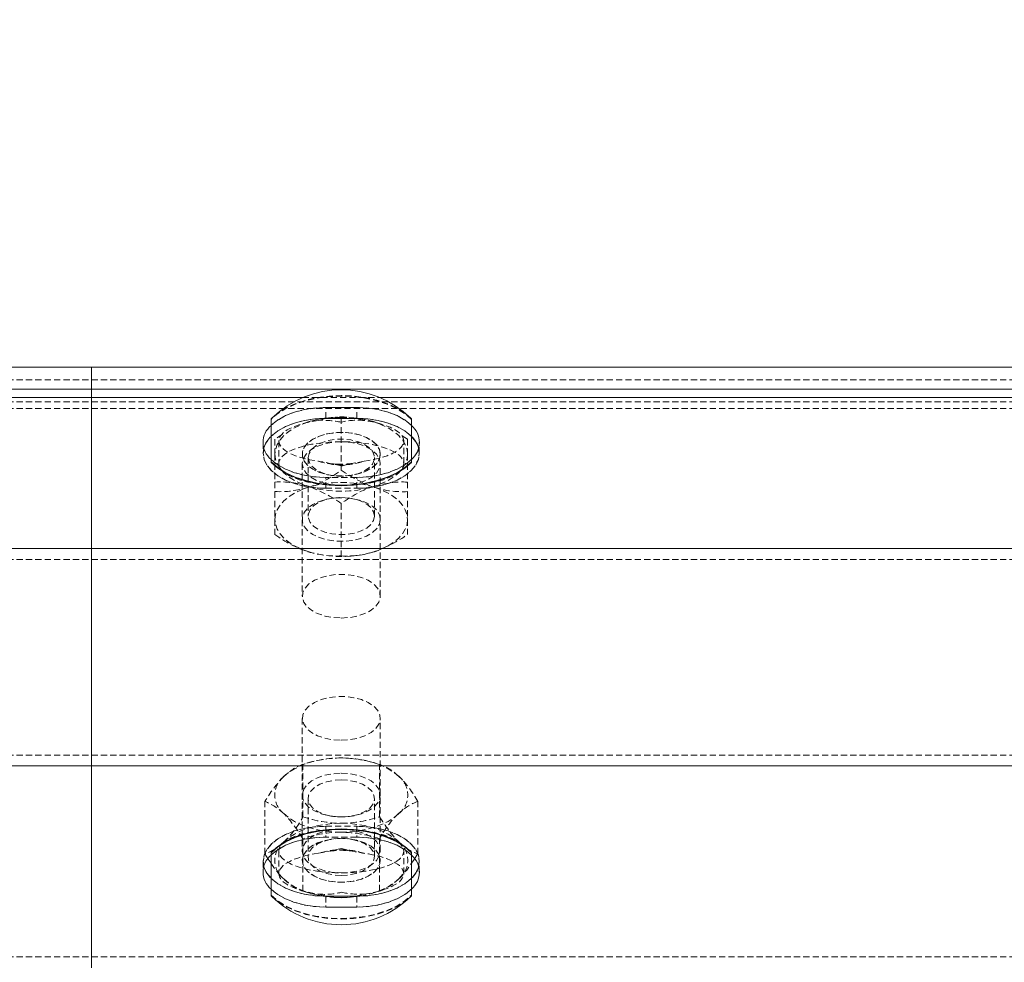
# Model space of a CAD drawing. Units: millimetres. Extents: x 1844 to 97520, y 2191 to 45777.
# Drawn here: x 29461 to 29661, y 22383 to 22575 of the extents above; entities that cross this region are included whole.
import ezdxf

# ---------------------------------------------------------------- set-up
doc = ezdxf.new("R2010")
doc.units = ezdxf.units.MM
doc.linetypes.add('HIDDEN', pattern=[1.905, 1.27, -0.635])
doc.styles.add('SLDTEXTSTYLE0', font='ROMANS', dxfattribs={"width": 0.97})
doc.dimstyles.new('SLDDIMSTYLE0', dxfattribs={"dimtxt": 465.666667, "dimasz": 349.25, "dimexe": 0, "dimexo": 0.0625, "dimgap": 116.416667, "dimtad": 0, "dimtih": 1, "dimtoh": 1, "dimdec": 4, "dimzin": 12, "dimdsep": 46, "dimtxsty": 'SLDTEXTSTYLE0', "dimsah": 1, "dimcen": 0.09, "dimadec": 0, "dimazin": 0, "dimtfac": 1, "dimtdec": 3, "dimtofl": 0, "dimtmove": 0, "dimatfit": 3, "dimfxl": 0, "dimtolj": 1, "dimtzin": 12, "dimarcsym": 0})

# ---------------------------------------------------------------- blocks, each defined once
blk = doc.blocks.new('*D12')
at = {"color": 7, "linetype": 'Continuous', "lineweight": 0}
for p, q in [((25713.26, 22765.99), (25713.26, 26119.5)), ((29523.26, 22765.99), (29523.26, 26119.5)), ((25713.26, 25770.25), (25014.76, 25770.25)), ((29523.26, 25770.25), (30221.76, 25770.25))]:
    blk.add_line(p, q, dxfattribs=at)
for points in [[(25713.26, 25770.25), (25364.01, 25835.63), (25364.01, 25704.87)], [(29523.26, 25770.25), (29872.51, 25704.87), (29872.51, 25835.63)]]:
    blk.add_solid(points, dxfattribs=at)
at = {"color": 7, "linetype": 'Continuous', "lineweight": 0, "char_height": 349.25, "attachment_point": 1, "style": 'SLDTEXTSTYLE0'}
for s, insert in [('{3810}', (26967.87, 26739.38)), ('{W-Beam}', (26583.62, 26246.82)), ('{Section,}', (26698.17, 25754.26)), ('{12-ga.}', (26778.99, 25261.7))]:
    blk.add_mtext(s, dxfattribs=dict(at, insert=insert))
blk = doc.blocks.new('*D13')
at = {"color": 7, "linetype": 'Continuous', "lineweight": 0}
for p, q in [((29523.26, 22765.99), (29523.26, 26119.5)), ((33333.26, 22765.99), (33333.26, 26119.5)), ((29523.26, 25770.25), (28824.76, 25770.25)), ((33333.26, 25770.25), (34031.76, 25770.25))]:
    blk.add_line(p, q, dxfattribs=at)
for points in [[(29523.26, 25770.25), (29174.01, 25835.63), (29174.01, 25704.87)], [(33333.26, 25770.25), (33682.51, 25704.87), (33682.51, 25835.63)]]:
    blk.add_solid(points, dxfattribs=at)
at = {"color": 7, "linetype": 'Continuous', "lineweight": 0, "char_height": 349.25, "attachment_point": 1, "style": 'SLDTEXTSTYLE0'}
for s, insert in [('{3810}', (30777.87, 26739.38)), ('{W-Beam}', (30393.62, 26246.82)), ('{Section,}', (30508.17, 25754.26)), ('{12-ga.}', (30588.99, 25261.7))]:
    blk.add_mtext(s, dxfattribs=dict(at, insert=insert))

msp = doc.modelspace()

# ---------------------------------------------------------------- linework, layer by layer
at = {"color": 7, "linetype": 'Continuous', "lineweight": 15}
for p, q in [((25665.63423, 22504.12783), (29793.13286, 22504.12783)), ((29475.6337, 22504.12783), (33603.13423, 22504.12783)), ((29475.6337, 22499.6694), (29475.6337, 22504.12783)), ((25665.63423, 22499.6694), (29793.13286, 22499.6694)), ((29475.6337, 22499.6694), (33603.13423, 22499.6694)), ((29475.6337, 22497.91369), (29475.6337, 22499.6694)), ((25940.2066, 22497.91369), (29518.56048, 22497.91369)), ((29475.6337, 22467.22636), (29475.6337, 22497.91369)), ((29475.6337, 22497.91369), (29518.56048, 22497.91369)), ((29534.30756, 22497.91369), (29734.46091, 22497.91369)), ((29534.30756, 22497.91369), (29734.46091, 22497.91369)), ((29512.14607, 22484.85312), (29512.14607, 22493.59545)), ((29540.72197, 22493.59545), (29540.72197, 22484.85312)), ((29512.14607, 22484.74821), (29512.14607, 22484.85312)), ((29540.72197, 22484.85312), (29540.72197, 22484.74821)), ((25665.63423, 22467.22636), (29793.13286, 22467.22636)), ((29475.6337, 22467.22636), (33603.13423, 22467.22636)), ((29475.6337, 22423.03023), (29475.6337, 22467.22636)), ((25665.63423, 22423.03023), (29793.13286, 22423.03023)), ((29475.6337, 22423.03023), (33603.13423, 22423.03023)), ((29475.6337, 22382.01365), (29475.6337, 22423.03023)), ((29511.55861, 22404.11314), (29512.14607, 22403.23958)), ((29512.14607, 22405.40251), (29512.14607, 22405.50742)), ((29512.14607, 22396.66018), (29512.14607, 22405.40251)), ((29540.72197, 22405.50742), (29540.72197, 22405.40251)), ((29540.72197, 22405.40251), (29540.72197, 22396.66018)), ((29540.72197, 22403.24816), (29541.27319, 22404.01778))]:
    msp.add_line(p, q, dxfattribs=at)
at = {"color": 7, "linetype": 'HIDDEN', "lineweight": 0}
for p, q in [((25665.63423, 22501.50236), (29793.13286, 22501.50236)), ((29475.6337, 22501.50236), (33603.13423, 22501.50236)), ((25665.63423, 22497.04394), (29793.13286, 22497.04394)), ((29475.6337, 22497.04394), (33603.13423, 22497.04394)), ((29518.56048, 22497.91369), (29534.30756, 22497.91369)), ((29518.56048, 22497.91369), (29534.30756, 22497.91369)), ((25665.63423, 22495.70116), (29793.13286, 22495.70116)), ((29475.6337, 22495.70116), (33603.13423, 22495.70116)), ((29523.25828, 22495.91383), (29529.60785, 22495.91383)), ((29523.25828, 22493.70131), (29523.25828, 22495.91383)), ((29529.60785, 22495.91383), (29523.25828, 22495.91383)), ((29523.25828, 22493.70131), (29523.25828, 22495.91383)), ((29529.60785, 22493.70131), (29529.60785, 22495.91383)), ((29529.60785, 22493.70131), (29529.60785, 22495.91383)), ((29519.68964, 22492.96221), (29518.95149, 22492.6599)), ((29529.60785, 22493.70131), (29523.25828, 22493.70131)), ((29523.25828, 22493.70131), (29529.60785, 22493.70131)), ((29526.43402, 22493.82624), (29526.43402, 22483.17751)), ((29539.92088, 22489.46699), (29538.40645, 22490.40732)), ((29510.55916, 22488.80324), (29510.55916, 22486.59071)), ((29510.55916, 22488.80324), (29510.55916, 22486.59071)), ((29512.94716, 22489.46699), (29512.94716, 22486.42191)), ((29513.73299, 22489.1189), (29513.73299, 22484.51552)), ((29539.13315, 22484.51552), (29539.13315, 22489.1189)), ((29539.92088, 22489.46699), (29539.92088, 22486.42191)), ((29542.30888, 22486.59071), (29542.30888, 22488.80324)), ((29542.30888, 22486.59071), (29542.30888, 22488.80324)), ((29512.94716, 22486.42191), (29512.94716, 22480.74755)), ((29518.49563, 22486.42191), (29518.49563, 22486.40093)), ((29534.3705, 22486.40093), (29534.3705, 22486.42191)), ((29539.92088, 22486.42191), (29539.92088, 22480.74755)), ((29518.49563, 22484.51552), (29518.49563, 22457.55038)), ((29519.68773, 22485.71047), (29519.68773, 22473.83341)), ((29533.18031, 22473.83341), (29533.18031, 22485.71047)), ((29534.3705, 22457.55038), (29534.3705, 22484.51552)), ((29524.3531, 22482.11226), (29524.66591, 22482.06457)), ((29528.20213, 22482.06457), (29528.51494, 22482.11226)), ((29512.94716, 22480.74755), (29512.94716, 22470.09787)), ((29529.60785, 22481.69264), (29523.25828, 22481.69264)), ((29523.25828, 22479.48012), (29523.25828, 22481.69264)), ((29529.60785, 22481.69264), (29523.25828, 22481.69264)), ((29523.25828, 22479.48012), (29523.25828, 22481.69264)), ((29529.60785, 22479.48012), (29529.60785, 22481.69264)), ((29529.60785, 22479.48012), (29529.60785, 22481.69264)), ((29539.92088, 22480.74755), (29539.92088, 22470.09787)), ((29523.25828, 22479.48012), (29529.60785, 22479.48012)), ((29523.25828, 22479.48012), (29529.60785, 22479.48012)), ((29524.66591, 22477.47835), (29524.3531, 22477.43162)), ((29526.43402, 22476.38735), (29526.43402, 22465.73862)), ((29528.51494, 22477.43162), (29528.20213, 22477.47835)), ((25665.63423, 22465.01383), (29793.13286, 22465.01383)), ((29475.6337, 22465.01383), (33603.13423, 22465.01383)), ((29518.49563, 22432.70525), (29518.49563, 22405.74011)), ((29534.3705, 22405.74011), (29534.3705, 22432.70525)), ((25665.63423, 22425.24275), (29793.13286, 22425.24275)), ((29475.6337, 22425.24275), (33603.13423, 22425.24275)), ((29518.64632, 22412.70003), (29518.64632, 22423.34971)), ((29520.23514, 22423.81987), (29519.45503, 22423.59385)), ((29533.41301, 22423.59385), (29532.6329, 22423.81987)), ((29534.21982, 22412.70003), (29534.21982, 22423.34971)), ((29519.68773, 22416.42222), (29519.68773, 22404.54611)), ((29533.18031, 22404.54611), (29533.18031, 22416.42222)), ((29510.86052, 22405.14883), (29510.86052, 22415.79851)), ((29542.00752, 22405.14883), (29542.00752, 22415.79851)), ((29524.3531, 22412.82496), (29524.66591, 22412.77727)), ((29528.20213, 22412.77727), (29528.51494, 22412.82496)), ((29523.25828, 22410.77551), (29529.60785, 22410.77551)), ((29523.25828, 22410.77551), (29523.25828, 22408.56299)), ((29523.25828, 22410.77551), (29523.25828, 22408.56299)), ((29523.25828, 22410.77551), (29529.60785, 22410.77551)), ((29529.60785, 22410.77551), (29529.60785, 22408.56299)), ((29529.60785, 22410.77551), (29529.60785, 22408.56299)), ((29518.64632, 22397.59764), (29518.64632, 22408.24637)), ((29529.60785, 22408.56299), (29523.25828, 22408.56299)), ((29529.60785, 22408.56299), (29523.25828, 22408.56299)), ((29524.66591, 22408.19105), (29524.3531, 22408.14337)), ((29528.51494, 22408.14337), (29528.20213, 22408.19105)), ((29534.21982, 22397.59764), (29534.21982, 22408.24637)), ((29514.75342, 22407.60931), (29513.45261, 22406.54215)), ((29510.86052, 22405.14883), (29511.55861, 22404.11314)), ((29513.73299, 22405.74011), (29513.73299, 22401.13673)), ((29539.13315, 22401.13673), (29539.13315, 22405.74011)), ((29510.55916, 22403.66492), (29510.55916, 22401.45239)), ((29510.55916, 22403.66492), (29510.55916, 22401.45239)), ((29518.49563, 22403.8547), (29518.49563, 22403.83372)), ((29534.3705, 22403.83372), (29534.3705, 22403.8547)), ((29542.30888, 22401.45239), (29542.30888, 22403.66492)), ((29542.30888, 22401.45239), (29542.30888, 22403.66492)), ((29519.45503, 22397.3535), (29520.23514, 22397.12653)), ((29523.25828, 22396.55432), (29523.25828, 22394.3418)), ((29529.60785, 22396.55432), (29523.25828, 22396.55432)), ((29523.25828, 22396.55432), (29523.25828, 22394.3418)), ((29523.25828, 22396.55432), (29529.60785, 22396.55432)), ((29529.60785, 22396.55432), (29529.60785, 22394.3418)), ((29529.60785, 22396.55432), (29529.60785, 22394.3418)), ((29532.6329, 22397.12653), (29533.41301, 22397.3535)), ((29523.25828, 22394.3418), (29529.60785, 22394.3418)), ((29529.60785, 22394.3418), (29523.25828, 22394.3418)), ((25665.63423, 22384.22617), (29793.13286, 22384.22617)), ((29475.6337, 22384.22617), (33603.13423, 22384.22617))]:
    msp.add_line(p, q, dxfattribs=at)
at = {"color": 7, "linetype": 'HIDDEN', "lineweight": 0, "flags": 128}
for points in [[(29540.72197, 22493.59545), (29539.36584, 22494.7637), (29537.70645, 22495.80225), (29535.78575, 22496.68631), (29533.64571, 22497.3968), (29531.33781, 22497.9175), (29528.91357, 22498.23412), (29526.43402, 22498.33998), (29523.95256, 22498.23412), (29521.53023, 22497.9175), (29519.22233, 22497.3968), (29517.08229, 22496.68631), (29515.16159, 22495.80225), (29513.5022, 22494.7637), (29512.14607, 22493.59545)], [(29540.72197, 22493.49055), (29539.36584, 22494.65784), (29537.70645, 22495.6964), (29535.78575, 22496.5814), (29533.64571, 22497.29189), (29531.33781, 22497.81164), (29528.91357, 22498.12826), (29526.43402, 22498.23508), (29523.95256, 22498.12826), (29521.53023, 22497.81164), (29519.22233, 22497.29189), (29517.08229, 22496.5814), (29515.16159, 22495.6964), (29513.5022, 22494.65784), (29512.14607, 22493.49055)], [(29512.14607, 22492.246), (29512.26051, 22492.35854), (29513.53081, 22493.3742), (29515.09483, 22494.25062), (29516.90872, 22494.96111), (29518.91525, 22495.48563), (29521.05339, 22495.80607), (29523.25828, 22495.91383)], [(29523.25828, 22495.91383), (29521.05339, 22495.80607), (29518.91525, 22495.48563), (29516.90872, 22494.96111), (29515.09483, 22494.25062), (29513.53081, 22493.3742), (29512.26051, 22492.35854), (29512.14607, 22492.246)], [(29529.60785, 22495.91383), (29531.81465, 22495.80607), (29533.95279, 22495.48563), (29535.95932, 22494.96111), (29537.7713, 22494.25062), (29539.33723, 22493.3742), (29540.60753, 22492.35854), (29540.72197, 22492.246)], [(29540.72197, 22492.246), (29540.60753, 22492.35854), (29539.33723, 22493.3742), (29537.7713, 22494.25062), (29535.95932, 22494.96111), (29533.95279, 22495.48563), (29531.81465, 22495.80607), (29529.60785, 22495.91383)], [(29523.25828, 22493.70131), (29521.05339, 22493.59354), (29518.91525, 22493.27311), (29516.90872, 22492.74954), (29515.09483, 22492.0381), (29513.53081, 22491.16167), (29512.26051, 22490.14601), (29512.14607, 22490.03348)], [(29512.14607, 22490.03348), (29512.26051, 22490.14601), (29513.53081, 22491.16167), (29515.09483, 22492.0381), (29516.90872, 22492.74954), (29518.91525, 22493.27311), (29521.05339, 22493.59354), (29523.25828, 22493.70131)], [(29519.68964, 22492.96221), (29518.22288, 22492.41289), (29516.89728, 22491.76153), (29515.73379, 22491.01958), (29514.75342, 22490.19846), (29513.97331, 22489.3125), (29513.40683, 22488.37694), (29513.0616, 22487.40801), (29512.94716, 22486.42191)], [(29540.72197, 22490.03348), (29540.60753, 22490.14601), (29539.33723, 22491.16167), (29537.7713, 22492.0381), (29535.95932, 22492.74954), (29533.95279, 22493.27311), (29531.81465, 22493.59354), (29529.60785, 22493.70131)], [(29529.60785, 22493.70131), (29531.81465, 22493.59354), (29533.95279, 22493.27311), (29535.95932, 22492.74954), (29537.7713, 22492.0381), (29539.33723, 22491.16167), (29540.60753, 22490.14601), (29540.72197, 22490.03348)], [(29539.92088, 22486.42191), (29539.80644, 22487.40801), (29539.46121, 22488.37694), (29538.89473, 22489.3125), (29538.11462, 22490.19846), (29537.13425, 22491.01958), (29535.97076, 22491.76153), (29534.64516, 22492.41289), (29533.1765, 22492.96221)], [(29534.19121, 22492.57025), (29533.80402, 22492.74763), (29533.1765, 22492.96221)], [(29514.46159, 22490.43497), (29514.06868, 22490.21181), (29512.94716, 22489.46699)], [(29534.3705, 22486.42191), (29534.18548, 22487.37749), (29533.63808, 22488.28825), (29532.75307, 22489.11223), (29531.57242, 22489.80936), (29530.15144, 22490.34914), (29528.5569, 22490.70486), (29526.86317, 22490.86031), (29525.15037, 22490.80786), (29523.4948, 22490.55037), (29521.97845, 22490.10023), (29520.67192, 22489.47844), (29519.63241, 22488.71359), (29518.91144, 22487.84098), (29518.54332, 22486.90256), (29518.54332, 22485.94221), (29518.91144, 22485.00285), (29519.63241, 22484.13119), (29520.67192, 22483.36634), (29521.97845, 22482.74359), (29523.4948, 22482.29346), (29525.15037, 22482.03692), (29526.86317, 22481.98447), (29528.5569, 22482.13991), (29530.15144, 22482.49564), (29531.57242, 22483.03541), (29532.75307, 22483.73255), (29533.63808, 22484.55653), (29534.18548, 22485.46728), (29534.3705, 22486.42191)], [(29534.3705, 22486.40093), (29534.18548, 22485.4463), (29533.63808, 22484.53554), (29532.75307, 22483.71157), (29531.57242, 22483.01443), (29530.15144, 22482.47465), (29528.5569, 22482.11893), (29526.86317, 22481.96348), (29525.15037, 22482.01594), (29523.4948, 22482.27248), (29521.97845, 22482.72261), (29520.67192, 22483.34536), (29519.63241, 22484.11021), (29518.91144, 22484.98186), (29518.54332, 22485.92123), (29518.54332, 22486.88158), (29518.91144, 22487.82), (29519.63241, 22488.69261), (29520.67192, 22489.45746), (29521.97845, 22490.07925), (29523.4948, 22490.52939), (29525.15037, 22490.78688), (29526.86317, 22490.83933), (29528.5569, 22490.68293), (29530.15144, 22490.32816), (29531.57242, 22489.78838), (29532.75307, 22489.09029), (29533.63808, 22488.26727), (29534.18548, 22487.35651), (29534.3705, 22486.40093)], [(29526.43402, 22488.95964), (29524.66782, 22488.84806), (29522.98935, 22488.52), (29521.48445, 22487.98975), (29520.22751, 22487.28594), (29519.28146, 22486.44385), (29518.69591, 22485.50448), (29518.49563, 22484.51552), (29518.69591, 22483.52656), (29519.28146, 22482.58719), (29520.22751, 22481.74509), (29521.48445, 22481.04128), (29522.98935, 22480.51199), (29524.66782, 22480.18298), (29526.43402, 22480.0714)], [(29519.68773, 22485.71047), (29519.86893, 22486.58118), (29520.40489, 22487.40515), (29521.26511, 22488.13757), (29522.4057, 22488.74029), (29523.76182, 22489.17803), (29525.26291, 22489.4298), (29526.82503, 22489.4813), (29528.36807, 22489.32871), (29529.80621, 22488.98157), (29531.06316, 22488.45801), (29532.07024, 22487.78567), (29532.77405, 22487.00175), (29533.13454, 22486.14821), (29533.13454, 22485.27178), (29532.77405, 22484.41824), (29532.07024, 22483.63432), (29531.06316, 22482.96294), (29529.80621, 22482.43937), (29528.36807, 22482.09128), (29526.82503, 22481.93964), (29525.26291, 22481.99019), (29523.76182, 22482.24196), (29522.4057, 22482.68065), (29521.26511, 22483.28242), (29520.40489, 22484.01484), (29519.86893, 22484.83881), (29519.68773, 22485.71047)], [(29526.43402, 22480.0714), (29528.20022, 22480.18298), (29529.87678, 22480.51199), (29531.38359, 22481.04128), (29532.63863, 22481.74509), (29533.58467, 22482.58719), (29534.17213, 22483.52656), (29534.3705, 22484.51552), (29534.17213, 22485.50448), (29533.58467, 22486.44385), (29532.63863, 22487.28594), (29531.38359, 22487.98975), (29529.87678, 22488.52), (29528.20022, 22488.84806), (29526.43402, 22488.95964)], [(29529.60785, 22479.48012), (29531.81465, 22479.58884), (29533.95279, 22479.90927), (29535.95932, 22480.43284), (29537.7713, 22481.14428), (29539.33723, 22482.02071), (29540.60753, 22483.03541), (29541.54213, 22484.15884), (29542.11624, 22485.35666), (29542.30888, 22486.59071), (29542.11624, 22487.82572), (29542.04567, 22488.03362)], [(29510.71365, 22487.69697), (29510.55916, 22486.59071), (29510.7518, 22485.35666), (29511.324, 22484.15884), (29512.26051, 22483.03541), (29513.53081, 22482.02071), (29515.09483, 22481.14428), (29516.90872, 22480.43284), (29518.91525, 22479.90927), (29521.05339, 22479.58884), (29523.25828, 22479.48012)], [(29523.25828, 22479.48012), (29521.05339, 22479.58884), (29518.91525, 22479.90927), (29516.90872, 22480.43284), (29515.09483, 22481.14428), (29513.53081, 22482.02071), (29512.26051, 22483.03541), (29511.324, 22484.15884), (29510.7518, 22485.35666), (29510.55916, 22486.59071), (29510.71365, 22487.69697)], [(29512.94716, 22486.42191), (29513.0616, 22485.43677), (29513.40683, 22484.46783), (29513.97331, 22483.53228), (29514.75342, 22482.64632), (29515.73379, 22481.8252), (29516.89728, 22481.08229), (29518.22288, 22480.43093), (29519.68964, 22479.88257)], [(29542.15439, 22487.69697), (29542.30888, 22486.59071), (29542.11624, 22485.35666), (29541.54213, 22484.15884), (29540.60753, 22483.03541), (29539.33723, 22482.02071), (29537.7713, 22481.14428), (29535.95932, 22480.43284), (29533.95279, 22479.90927), (29531.81465, 22479.58884), (29529.60785, 22479.48012)], [(29539.92088, 22486.42191), (29539.80644, 22485.43677), (29539.46121, 22484.46783), (29538.89473, 22483.53228), (29538.11462, 22482.64632), (29537.13425, 22481.8252), (29535.97076, 22481.08229), (29534.64516, 22480.43093), (29533.1765, 22479.88257)], [(29523.25828, 22481.69264), (29521.05339, 22481.80136), (29518.91525, 22482.12179), (29516.90872, 22482.64536), (29515.09483, 22483.3568), (29513.53081, 22484.23323), (29512.26051, 22485.24794), (29512.14607, 22485.36143)], [(29512.14607, 22485.36143), (29512.26051, 22485.24794), (29513.53081, 22484.23323), (29515.09483, 22483.3568), (29516.90872, 22482.64536), (29518.91525, 22482.12179), (29521.05339, 22481.80136), (29523.25828, 22481.69264)], [(29525.50133, 22484.40108), (29523.99834, 22484.57465), (29523.53485, 22484.68241)], [(29531.0746, 22484.98282), (29529.52774, 22484.70434), (29526.7144, 22484.08064), (29526.455, 22484.02724), (29526.43402, 22484.02247)], [(29540.72197, 22485.36143), (29540.60753, 22485.24794), (29539.33723, 22484.23323), (29537.7713, 22483.3568), (29535.95932, 22482.64536), (29533.95279, 22482.12179), (29531.81465, 22481.80136), (29529.60785, 22481.69264)], [(29529.60785, 22481.69264), (29531.81465, 22481.80136), (29533.95279, 22482.12179), (29535.95932, 22482.64536), (29537.7713, 22483.3568), (29539.33723, 22484.23323), (29540.60753, 22485.24794), (29540.72197, 22485.36143)], [(29512.94716, 22473.14295), (29513.0616, 22474.1281), (29513.40683, 22475.09703), (29513.97331, 22476.03258), (29514.75342, 22476.91855), (29515.73379, 22477.73966), (29516.89728, 22478.48257), (29518.22288, 22479.13393), (29519.68964, 22479.6823)], [(29533.1765, 22479.6823), (29534.64516, 22479.13393), (29535.97076, 22478.48257), (29537.13425, 22477.73966), (29538.11462, 22476.91855), (29538.89473, 22476.03258), (29539.46121, 22475.09703), (29539.80644, 22474.1281), (29539.92088, 22473.14295)], [(29534.3705, 22473.14295), (29534.18548, 22472.18737), (29533.63808, 22471.27661), (29532.75307, 22470.45264), (29531.57242, 22469.7555), (29530.15144, 22469.21572), (29528.5569, 22468.86), (29526.86317, 22468.70455), (29525.15037, 22468.757), (29523.4948, 22469.0145), (29521.97845, 22469.46463), (29520.67192, 22470.08643), (29519.63241, 22470.85127), (29518.91144, 22471.72388), (29518.54332, 22472.6623), (29518.54332, 22473.62265), (29518.91144, 22474.56106), (29519.63241, 22475.43368), (29520.67192, 22476.19852), (29521.97845, 22476.82127), (29523.4948, 22477.27141), (29525.15037, 22477.52795), (29526.86317, 22477.5804), (29528.5569, 22477.42495), (29530.15144, 22477.06923), (29531.57242, 22476.52945), (29532.75307, 22475.83231), (29533.63808, 22475.00834), (29534.18548, 22474.09758), (29534.3705, 22473.14295)], [(29533.18031, 22473.83341), (29532.99721, 22474.70507), (29532.46315, 22475.52904), (29531.60103, 22476.26147), (29530.46234, 22476.86323), (29529.10622, 22477.30192), (29527.60513, 22477.55369), (29526.04111, 22477.60424), (29524.49806, 22477.45165), (29523.05992, 22477.10451), (29521.80488, 22476.58095), (29520.7978, 22475.90956), (29520.09399, 22475.12564), (29519.7335, 22474.2721), (29519.7335, 22473.39472), (29520.09399, 22472.54214), (29520.7978, 22471.75822), (29521.80488, 22471.08588), (29523.05992, 22470.56231), (29524.49806, 22470.21517), (29526.04111, 22470.06258), (29527.60513, 22470.11408), (29529.10622, 22470.36585), (29530.46234, 22470.80359), (29531.60103, 22471.40536), (29532.46315, 22472.13873), (29532.99721, 22472.96271), (29533.18031, 22473.83341)], [(29519.68964, 22466.60265), (29518.22288, 22467.15197), (29516.89728, 22467.80333), (29515.73379, 22468.54529), (29514.75342, 22469.3664), (29513.97331, 22470.25236), (29513.40683, 22471.18792), (29513.0616, 22472.15685), (29512.94716, 22473.14295)], [(29539.92088, 22473.14295), (29539.80644, 22472.15685), (29539.46121, 22471.18792), (29538.89473, 22470.25236), (29538.11462, 22469.3664), (29537.13425, 22468.54529), (29535.97076, 22467.80333), (29534.64516, 22467.15197), (29533.1765, 22466.60265)], [(29526.43402, 22453.10625), (29528.13919, 22453.2102), (29529.76616, 22453.51729), (29531.23672, 22454.0132), (29532.48413, 22454.67409), (29533.44734, 22455.46946), (29534.08249, 22456.3621), (29534.35905, 22457.31005), (29534.2675, 22458.26945), (29533.80783, 22459.19546), (29533.00293, 22460.04519), (29531.89285, 22460.77761), (29530.52528, 22461.3584), (29528.96889, 22461.76276), (29527.29233, 22461.96875), (29525.57571, 22461.96875), (29523.89915, 22461.76276), (29522.34085, 22461.3584), (29520.97519, 22460.77761), (29519.8632, 22460.04519), (29519.06021, 22459.19546), (29518.60054, 22458.26945), (29518.50708, 22457.31005), (29518.78555, 22456.3621), (29519.4207, 22455.46946), (29520.38391, 22454.67409), (29521.62941, 22454.0132), (29523.09997, 22453.51729), (29524.72694, 22453.2102), (29526.43402, 22453.10625)], [(29526.43402, 22428.26113), (29528.13919, 22428.36508), (29529.76616, 22428.67216), (29531.23672, 22429.16712), (29532.48413, 22429.82802), (29533.44734, 22430.62338), (29534.08249, 22431.51602), (29534.35905, 22432.46493), (29534.2675, 22433.42432), (29533.80783, 22434.35034), (29533.00293, 22435.19911), (29531.89285, 22435.93153), (29530.52528, 22436.51327), (29528.96889, 22436.91668), (29527.29233, 22437.12363), (29525.57571, 22437.12363), (29523.89915, 22436.91668), (29522.34085, 22436.51327), (29520.97519, 22435.93153), (29519.8632, 22435.19911), (29519.06021, 22434.35034), (29518.60054, 22433.42432), (29518.50708, 22432.46493), (29518.78555, 22431.51602), (29519.4207, 22430.62338), (29520.38391, 22429.82802), (29521.62941, 22429.16712), (29523.09997, 22428.67216), (29524.72694, 22428.36508), (29526.43402, 22428.26113)], [(29514.75342, 22420.88923), (29515.73379, 22421.71034), (29516.89728, 22422.45325), (29518.22288, 22423.10461), (29519.68964, 22423.65298), (29521.27273, 22424.08976), (29522.94357, 22424.40733), (29524.67354, 22424.59997), (29526.43402, 22424.66482)], [(29526.43402, 22424.66482), (29528.1945, 22424.59997), (29529.92447, 22424.40733), (29531.59531, 22424.08976), (29533.1765, 22423.65298), (29534.64516, 22423.10461), (29535.97076, 22422.45325), (29537.13425, 22421.71034), (29538.11462, 22420.88923)], [(29526.43402, 22421.55775), (29528.13919, 22421.4538), (29529.76616, 22421.14672), (29531.23672, 22420.65176), (29532.48413, 22419.99087), (29533.44734, 22419.1955), (29534.08249, 22418.30191), (29534.35905, 22417.35396), (29534.2675, 22416.39456), (29533.80783, 22415.46854), (29533.00293, 22414.61977), (29531.89285, 22413.88735), (29530.52528, 22413.30561), (29528.96889, 22412.90221), (29527.29233, 22412.69526), (29525.57571, 22412.69526), (29523.89915, 22412.90221), (29522.34085, 22413.30561), (29520.97519, 22413.88735), (29519.8632, 22414.61977), (29519.06021, 22415.46854), (29518.60054, 22416.39456), (29518.50708, 22417.35396), (29518.78555, 22418.30191), (29519.4207, 22419.1955), (29520.38391, 22419.99087), (29521.62941, 22420.65176), (29523.09997, 22421.14672), (29524.72694, 22421.4538), (29526.43402, 22421.55775)], [(29526.43402, 22420.19972), (29524.87762, 22420.09768), (29523.40515, 22419.79727), (29522.09671, 22419.31567), (29521.02287, 22418.67766), (29520.23895, 22417.91853), (29519.79072, 22417.07835), (29519.69917, 22416.20287), (29519.97002, 22415.33884), (29520.59181, 22414.53394), (29521.52641, 22413.83013), (29522.72613, 22413.26651), (29524.12613, 22412.87264), (29525.6501, 22412.67046), (29527.21603, 22412.67046), (29528.74191, 22412.87264), (29530.14, 22413.26651), (29531.34163, 22413.83013), (29532.27623, 22414.53394), (29532.89612, 22415.33884), (29533.16887, 22416.20287), (29533.07732, 22417.07835), (29532.62909, 22417.91853), (29531.84517, 22418.67766), (29530.76942, 22419.31567), (29529.46098, 22419.79727), (29527.99042, 22420.09768), (29526.43402, 22420.19972)], [(29526.43402, 22409.56244), (29524.67354, 22409.62633), (29522.94357, 22409.81898), (29521.27273, 22410.13655), (29519.68964, 22410.57333), (29518.22288, 22411.12265), (29516.89728, 22411.77401), (29515.73379, 22412.51597), (29514.75342, 22413.33803)], [(29538.11462, 22413.33803), (29537.13425, 22412.51597), (29535.97076, 22411.77401), (29534.64516, 22411.12265), (29533.1765, 22410.57333), (29531.59531, 22410.13655), (29529.92447, 22409.81898), (29528.1945, 22409.62633), (29526.43402, 22409.56244)], [(29510.71365, 22402.55865), (29510.55916, 22403.66492), (29510.7518, 22404.89992), (29511.324, 22406.09679), (29512.26051, 22407.22021), (29513.53081, 22408.23588), (29515.09483, 22409.1123), (29516.90872, 22409.82279), (29518.91525, 22410.34636), (29521.05339, 22410.66775), (29523.25828, 22410.77551)], [(29523.25828, 22410.77551), (29521.05339, 22410.66775), (29518.91525, 22410.34636), (29516.90872, 22409.82279), (29515.09483, 22409.1123), (29513.53081, 22408.23588), (29512.26051, 22407.22021), (29511.324, 22406.09679), (29510.7518, 22404.89992), (29510.55916, 22403.66492), (29510.7518, 22402.42991), (29510.82237, 22402.22201)], [(29526.43402, 22411.38491), (29524.67354, 22411.32006), (29522.94357, 22411.12742), (29521.27273, 22410.80984), (29519.68964, 22410.37306), (29518.22288, 22409.8247), (29516.89728, 22409.17334), (29515.73379, 22408.43043), (29514.75342, 22407.60931)], [(29526.43402, 22410.18423), (29524.66782, 22410.07265), (29522.98935, 22409.74459), (29521.48445, 22409.2153), (29520.22751, 22408.51149), (29519.28146, 22407.66844), (29518.69591, 22406.72907), (29518.49563, 22405.74011), (29518.69591, 22404.75115), (29519.28146, 22403.81178), (29520.22751, 22402.96969), (29521.48445, 22402.26588), (29522.98935, 22401.73659), (29524.66782, 22401.40757), (29526.43402, 22401.29599)], [(29526.43402, 22411.38491), (29528.1945, 22411.32006), (29529.92447, 22411.12742), (29531.59531, 22410.80984), (29533.1765, 22410.37306), (29534.64516, 22409.8247), (29535.97076, 22409.17334), (29537.13425, 22408.43043), (29538.11462, 22407.60931)], [(29526.43402, 22401.29599), (29528.20022, 22401.40757), (29529.87678, 22401.73659), (29531.38359, 22402.26588), (29532.63863, 22402.96969), (29533.58467, 22403.81178), (29534.17213, 22404.75115), (29534.3705, 22405.74011), (29534.17213, 22406.72907), (29533.58467, 22407.66844), (29532.63863, 22408.51149), (29531.38359, 22409.2153), (29529.87678, 22409.74459), (29528.20022, 22410.07265), (29526.43402, 22410.18423)], [(29529.60785, 22410.77551), (29531.81465, 22410.66775), (29533.95279, 22410.34636), (29535.95932, 22409.82279), (29537.7713, 22409.1123), (29539.33723, 22408.23588), (29540.60753, 22407.22021), (29541.54213, 22406.09679), (29542.11624, 22404.89992), (29542.30888, 22403.66492), (29542.15439, 22402.55865)], [(29542.15439, 22402.55865), (29542.30888, 22403.66492), (29542.11624, 22404.89992), (29541.54213, 22406.09679), (29540.60753, 22407.22021), (29539.33723, 22408.23588), (29537.7713, 22409.1123), (29535.95932, 22409.82279), (29533.95279, 22410.34636), (29531.81465, 22410.66775), (29529.60785, 22410.77551)], [(29523.25828, 22408.56299), (29521.05339, 22408.45522), (29518.91525, 22408.13383), (29516.90872, 22407.61027), (29515.09483, 22406.89978), (29513.53081, 22406.02335), (29512.26051, 22405.00769), (29512.14607, 22404.89516)], [(29512.14607, 22404.89516), (29512.26051, 22405.00769), (29513.53081, 22406.02335), (29515.09483, 22406.89978), (29516.90872, 22407.61027), (29518.91525, 22408.13383), (29521.05339, 22408.45522), (29523.25828, 22408.56299)], [(29526.43402, 22408.29882), (29528.13919, 22408.19487), (29529.76616, 22407.88779), (29531.23672, 22407.39283), (29532.48413, 22406.73193), (29533.44734, 22405.93657), (29534.08249, 22405.04393), (29534.35905, 22404.09502), (29534.2675, 22403.13563), (29533.80783, 22402.20961), (29533.00293, 22401.36084), (29531.89285, 22400.62842), (29530.52528, 22400.04668), (29528.96889, 22399.64327), (29527.29233, 22399.43632), (29525.57571, 22399.43632), (29523.89915, 22399.64327), (29522.34085, 22400.04668), (29520.97519, 22400.62842), (29519.8632, 22401.36084), (29519.06021, 22402.20961), (29518.60054, 22403.13563), (29518.50708, 22404.09502), (29518.78555, 22405.04393), (29519.4207, 22405.93657), (29520.38391, 22406.73193), (29521.62941, 22407.39283), (29523.09997, 22407.88779), (29524.72694, 22408.19487), (29526.43402, 22408.29882)], [(29526.43402, 22408.27784), (29524.72694, 22408.17389), (29523.09997, 22407.86681), (29521.62941, 22407.37185), (29520.38391, 22406.71095), (29519.4207, 22405.91559), (29518.78555, 22405.02295), (29518.50708, 22404.07404), (29518.60054, 22403.11465), (29519.06021, 22402.18863), (29519.8632, 22401.33986), (29520.97519, 22400.60744), (29522.34085, 22400.0257), (29523.89915, 22399.62229), (29525.57571, 22399.41534), (29527.29233, 22399.41534), (29528.96889, 22399.62229), (29530.52528, 22400.0257), (29531.89285, 22400.60744), (29533.00293, 22401.33986), (29533.80783, 22402.18863), (29534.2675, 22403.11465), (29534.35905, 22404.07404), (29534.08249, 22405.02295), (29533.44734, 22405.91559), (29532.48413, 22406.71095), (29531.23672, 22407.37185), (29529.76616, 22407.86681), (29528.13919, 22408.17389), (29526.43402, 22408.27784)], [(29526.43402, 22400.76861), (29524.87762, 22400.87065), (29523.40515, 22401.1701), (29522.09671, 22401.65266), (29521.02287, 22402.29067), (29520.23895, 22403.0498), (29519.79072, 22403.88998), (29519.69917, 22404.76546), (29519.97002, 22405.62949), (29520.59181, 22406.43439), (29521.52641, 22407.1382), (29522.72613, 22407.70182), (29524.12613, 22408.09473), (29525.6501, 22408.29787), (29527.21603, 22408.29787), (29528.74191, 22408.09473), (29530.14, 22407.70182), (29531.34163, 22407.1382), (29532.27623, 22406.43439), (29532.89612, 22405.62949), (29533.16887, 22404.76546), (29533.07732, 22403.88998), (29532.62909, 22403.0498), (29531.84517, 22402.29067), (29530.76942, 22401.65266), (29529.46098, 22401.1701), (29527.99042, 22400.87065), (29526.43402, 22400.76861)], [(29540.72197, 22404.89516), (29540.60753, 22405.00769), (29539.33723, 22406.02335), (29537.7713, 22406.89978), (29535.95932, 22407.61027), (29533.95279, 22408.13383), (29531.81465, 22408.45522), (29529.60785, 22408.56299)], [(29529.60785, 22408.56299), (29531.81465, 22408.45522), (29533.95279, 22408.13383), (29535.95932, 22407.61027), (29537.7713, 22406.89978), (29539.33723, 22406.02335), (29540.60753, 22405.00769), (29540.72197, 22404.89516)], [(29512.76024, 22406.07676), (29511.50902, 22405.39584), (29510.86052, 22405.14883)], [(29521.79344, 22405.27376), (29523.33839, 22405.55128), (29526.41113, 22406.22839), (29526.43402, 22406.23316)], [(29527.36671, 22405.85455), (29528.8697, 22405.68098), (29529.33128, 22405.57322)], [(29541.27319, 22404.01778), (29541.35902, 22404.13794), (29542.00752, 22405.14883)], [(29538.11462, 22400.05812), (29539.73587, 22401.87392), (29540.72197, 22403.24816)], [(29523.25828, 22396.55432), (29521.05339, 22396.66209), (29518.91525, 22396.98347), (29516.90872, 22397.50704), (29515.09483, 22398.21753), (29513.53081, 22399.09396), (29512.26051, 22400.10962), (29512.14607, 22400.22215)], [(29512.14607, 22400.22215), (29512.26051, 22400.10962), (29513.53081, 22399.09396), (29515.09483, 22398.21753), (29516.90872, 22397.50704), (29518.91525, 22396.98347), (29521.05339, 22396.66209), (29523.25828, 22396.55432)], [(29514.75342, 22400.05812), (29515.73379, 22399.23701), (29516.89728, 22398.49409), (29518.22288, 22397.84273), (29519.68964, 22397.29437), (29521.27273, 22396.85664), (29522.94357, 22396.54002), (29524.67354, 22396.34642), (29526.43402, 22396.28252)], [(29526.43402, 22396.28252), (29528.1945, 22396.34642), (29529.92447, 22396.54002), (29531.59531, 22396.85664), (29533.1765, 22397.29437), (29534.64516, 22397.84273), (29535.97076, 22398.49409), (29537.13425, 22399.23701), (29538.11462, 22400.05812)], [(29540.72197, 22400.22215), (29540.60753, 22400.10962), (29539.33723, 22399.09396), (29537.7713, 22398.21753), (29535.95932, 22397.50704), (29533.95279, 22396.98347), (29531.81465, 22396.66209), (29529.60785, 22396.55432)], [(29529.60785, 22396.55432), (29531.81465, 22396.66209), (29533.95279, 22396.98347), (29535.95932, 22397.50704), (29537.7713, 22398.21753), (29539.33723, 22399.09396), (29540.60753, 22400.10962), (29540.72197, 22400.22215)], [(29512.14607, 22398.01058), (29512.26051, 22397.89709), (29513.53081, 22396.88238), (29515.09483, 22396.00596), (29516.90872, 22395.29452), (29518.91525, 22394.77095), (29521.05339, 22394.44956), (29523.25828, 22394.3418)], [(29523.25828, 22394.3418), (29521.05339, 22394.44956), (29518.91525, 22394.77095), (29516.90872, 22395.29452), (29515.09483, 22396.00596), (29513.53081, 22396.88238), (29512.26051, 22397.89709), (29512.14607, 22398.01058)], [(29529.60785, 22394.3418), (29531.81465, 22394.44956), (29533.95279, 22394.77095), (29535.95932, 22395.29452), (29537.7713, 22396.00596), (29539.33723, 22396.88238), (29540.60753, 22397.89709), (29540.72197, 22398.01058)], [(29540.72197, 22398.01058), (29540.60753, 22397.89709), (29539.33723, 22396.88238), (29537.7713, 22396.00596), (29535.95932, 22395.29452), (29533.95279, 22394.77095), (29531.81465, 22394.44956), (29529.60785, 22394.3418)], [(29512.14607, 22396.76604), (29513.5022, 22395.59779), (29515.16159, 22394.55923), (29517.08229, 22393.67422), (29519.22233, 22392.96374), (29521.53023, 22392.44398), (29523.95256, 22392.12736), (29526.43402, 22392.02055), (29528.91357, 22392.12736), (29531.33781, 22392.44398), (29533.64571, 22392.96374), (29535.78575, 22393.67422), (29537.70645, 22394.55923), (29539.36584, 22395.59779), (29540.72197, 22396.76604)], [(29512.14607, 22396.66018), (29513.5022, 22395.49288), (29515.16159, 22394.45433), (29517.08229, 22393.56932), (29519.22233, 22392.85883), (29521.53023, 22392.33908), (29523.95256, 22392.02246), (29526.43402, 22391.91565), (29528.91357, 22392.02246), (29531.33781, 22392.33908), (29533.64571, 22392.85883), (29535.78575, 22393.56932), (29537.70645, 22394.45433), (29539.36584, 22395.49288), (29540.72197, 22396.66018)]]:
    msp.add_lwpolyline(points, dxfattribs=at)
at = {"color": 7, "linetype": 'Continuous', "lineweight": 15, "flags": 128}
for points in [[(29542.04567, 22488.03362), (29541.54213, 22489.02354), (29540.72197, 22490.03348)], [(29512.14607, 22484.85312), (29513.5022, 22483.68582), (29515.16159, 22482.64727), (29517.08229, 22481.76226), (29519.22233, 22481.05177), (29521.53023, 22480.53202), (29523.95256, 22480.2154), (29526.43402, 22480.10859), (29528.91357, 22480.2154), (29531.33781, 22480.53202), (29533.64571, 22481.05177), (29535.78575, 22481.76226), (29537.70645, 22482.64727), (29539.36584, 22483.68582), (29540.72197, 22484.85312)], [(29512.14607, 22484.74821), (29513.5022, 22483.57996), (29515.16159, 22482.54237), (29517.08229, 22481.65736), (29519.22233, 22480.94687), (29521.53023, 22480.42712), (29523.95256, 22480.10954), (29526.43402, 22480.00368), (29528.91357, 22480.10954), (29531.33781, 22480.42712), (29533.64571, 22480.94687), (29535.78575, 22481.65736), (29537.70645, 22482.54237), (29539.36584, 22483.57996), (29540.72197, 22484.74821)], [(29540.72197, 22405.50742), (29539.36584, 22406.67567), (29537.70645, 22407.71422), (29535.78575, 22408.59923), (29533.64571, 22409.30971), (29531.33781, 22409.82947), (29528.91357, 22410.14609), (29526.43402, 22410.2529), (29523.95256, 22410.14609), (29521.53023, 22409.82947), (29519.22233, 22409.30971), (29517.08229, 22408.59923), (29515.16159, 22407.71422), (29513.5022, 22406.67567), (29512.14607, 22405.50742)], [(29540.72197, 22405.40251), (29539.36584, 22406.57076), (29537.70645, 22407.60836), (29535.78575, 22408.49337), (29533.64571, 22409.20386), (29531.33781, 22409.72361), (29528.91357, 22410.04118), (29526.43402, 22410.14704), (29523.95256, 22410.04118), (29521.53023, 22409.72361), (29519.22233, 22409.20386), (29517.08229, 22408.49337), (29515.16159, 22407.60836), (29513.5022, 22406.57076), (29512.14607, 22405.40251)], [(29510.82237, 22402.22201), (29511.324, 22401.23305), (29512.14607, 22400.22215)]]:
    msp.add_lwpolyline(points, dxfattribs=at)
at = {"color": 7, "linetype": 'Continuous', "lineweight": 15}
for centre, radius, start, end in [((29526.43371, 22479.28938), 20.22032, 45.7003089, 134.2996911), ((29515.01081, 22488.80352), 4.47855, 129.7663168, 230.2336832), ((29515.01081, 22488.80352), 4.47855, 129.7663168, 230.2336832), ((29537.85969, 22488.80352), 4.47698, 309.7421453, 50.2578547), ((29537.85969, 22488.80352), 4.47698, 309.7421453, 50.2578547), ((29515.44206, 22486.36599), 4.93092, 131.9461872, 163.5221419), ((29515.98108, 22486.07234), 5.51343, 134.0730698, 162.8198286), ((29537.4372, 22486.36931), 4.92096, 16.5458811, 48.1250899), ((29515.01081, 22401.45268), 4.47855, 129.7663169, 230.2336831), ((29515.01081, 22401.45268), 4.47855, 129.7663169, 230.2336831), ((29537.85969, 22401.45268), 4.47698, 309.7421454, 50.2578546), ((29537.85969, 22401.45268), 4.47698, 309.7421454, 50.2578546), ((29515.43829, 22403.88852), 4.92757, 196.5007122, 228.0777563), ((29536.8266, 22404.2207), 5.58232, 314.2511476, 342.6314223), ((29537.44092, 22403.88521), 4.91765, 311.8511668, 343.4314536), ((29526.43371, 22410.96661), 20.22032, 225.7003089, 270), ((29526.43371, 22410.96661), 20.22032, 270, 314.2996911)]:
    msp.add_arc(centre, radius, start, end, dxfattribs=at)
at = {"color": 7, "linetype": 'HIDDEN', "lineweight": 0}
for centre, radius, start, end in [((29526.43402, 22479.11084), 14.88687, 71.8369042, 108.1630958), ((29526.43349, 22470.81955), 23.14686, 73.063355, 106.9388443), ((29525.32566, 22475.5092), 18.35054, 86.537268, 107.8864317), ((29522.56022, 22474.37381), 18.93735, 78.1963374, 92.320567), ((29527.33766, 22473.6966), 20.14991, 73.1558062, 92.5703282), ((29529.71756, 22480.14288), 13.1833, 84.0917257, 104.4223847), ((29511.66622, 22424.37268), 61.45067, 76.0946001, 80.5142452), ((29526.43402, 22499.12792), 14.88687, 251.8369042, 288.1630959), ((29526.4403, 22498.08344), 13.71454, 266.0741395, 282.1282994), ((29512.62381, 22501.30239), 22.78669, 288.0643935, 307.3055029), ((29543.97136, 22508.40982), 30.72829, 235.1993464, 249.4331231), ((29514.04611, 22462.40483), 18.37562, 72.114218, 93.4286079), ((29526.43349, 22457.53963), 23.14686, 73.0633551, 106.9388442), ((29539.01775, 22460.64732), 20.12051, 87.4273371, 106.8767015), ((29513.84985, 22498.91345), 20.1164, 267.428073, 286.875895), ((29508.90529, 22451.16803), 30.71271, 55.198709, 69.4431736), ((29526.43349, 22502.02523), 23.14686, 253.0611557, 286.9366449), ((29540.23088, 22458.29584), 22.75205, 108.0625226, 127.3296908), ((29538.83902, 22497.27327), 18.48764, 252.1643896, 273.3547537), ((29526.74469, 22488.19135), 22.75403, 232.6719693, 251.9373102), ((29522.39215, 22495.31719), 30.71271, 290.5568264, 304.801291), ((29526.43349, 22488.74531), 23.14686, 253.0611557, 286.9366449), ((29525.53026, 22485.87586), 20.15751, 253.1570611, 272.569726), ((29527.53987, 22484.05765), 18.35238, 266.5454704, 287.8865635), ((29526.63132, 22400.02979), 24.64912, 90.4586274, 108.9017896), ((29525.95907, 22398.30006), 26.37659, 71.7487268, 88.9682396), ((29522.56266, 22412.93524), 11.14676, 110.5695154, 134.4738766), ((29531.07044, 22414.10626), 9.77902, 43.9177336, 71.2127739), ((29539.88701, 22397.8912), 34.10585, 137.4704735, 148.3283215), ((29517.6944, 22417.11341), 4.78604, 127.9150433, 232.0849567), ((29523.04771, 22405.54112), 21.55664, 28.4137066, 45.6575417), ((29535.17364, 22417.11341), 4.78604, 307.9150439, 52.0849561), ((29506.76674, 22405.12807), 11.45384, 45.7898231, 69.0584584), ((29545.15339, 22406.56429), 9.76871, 108.7860138, 136.0991958), ((29489.59784, 22390.32495), 34.13197, 31.6724506, 42.5227226), ((29499.6865, 22422.95742), 21.55664, 314.3424581, 331.5862934), ((29526.63132, 22436.01995), 24.64912, 251.0982103, 269.5413726), ((29525.96069, 22437.734), 26.3612, 271.0288348, 288.2585904), ((29552.98387, 22398.14542), 21.31006, 134.2473217, 151.7058075), ((29563.08463, 22430.50362), 33.9138, 211.6659648, 222.5846146), ((29526.63, 22384.94668), 24.62955, 90.4559196, 108.9141331), ((29525.96491, 22383.24845), 26.32564, 71.7255355, 88.9789526), ((29517.69394, 22403.83372), 4.78558, 127.9123049, 232.0876951), ((29526.43402, 22391.11364), 14.90114, 71.8549073, 108.1450926), ((29526.42724, 22392.15474), 13.73198, 86.0770371, 102.1186603), ((29540.90521, 22464.51822), 60.05467, 256.056381, 260.5786025), ((29545.92386, 22415.5633), 11.14676, 225.5261234, 249.4304846), ((29535.1741, 22403.83372), 4.78558, 307.9123051, 52.0876949), ((29527.50315, 22413.17025), 18.2889, 212.8921558, 225.8028199), ((29521.7909, 22406.82851), 9.76547, 223.891823, 251.2154248), ((29530.19111, 22408.1764), 11.3441, 290.801857, 314.3044241), ((29526.63273, 22420.93815), 24.66906, 251.1106037, 269.5384679), ((29523.15016, 22410.11092), 13.1816, 264.092337, 284.4256959), ((29526.43402, 22411.15981), 14.90114, 251.8549074, 288.1450926), ((29525.97629, 22422.5519), 26.28062, 270.9979648, 288.280731), ((29530.33014, 22416.07725), 19.13322, 258.2506196, 272.2299012)]:
    msp.add_arc(centre, radius, start, end, dxfattribs=at)
for centre, start_param, end_param in [((29526.43371, 22489.11928), 1.944815337, 4.33836997), ((29526.43371, 22489.11928), 5.086407991, 7.479962623), ((29526.43371, 22484.51555), 1.570796327, 4.71238898), ((29526.43371, 22484.51555), 4.71238898, 7.853981634), ((29526.43371, 22405.74044), 1.570796327, 4.71238898), ((29526.43371, 22405.74044), 4.71238898, 7.853981634), ((29526.43371, 22401.13671), 1.944815337, 4.33836997), ((29526.43371, 22401.13671), 5.086407991, 7.479962623)]:
    msp.add_ellipse(centre, major_axis=(12.7, 0), ratio=0.349929928, start_param=start_param, end_param=end_param, dxfattribs=at)

# ---------------------------------------------------------------- dimensions: what is measured, and where the dimension line sits
at = {"color": 7, "linetype": 'Continuous', "lineweight": 0}
dim = msp.add_linear_dim(base=(29523.25871, 25770.24999), p1=(25713.25871, 22486.59116), p2=(29523.25871, 22486.59116), angle=0, text='<>\\PW-Beam\\PSection,\\P12-ga.', dimstyle='SLDDIMSTYLE0', override={"dimtxt": 465.666667, "dimasz": 349.25, "dimexe": 349.25, "dimexo": 279.4, "dimgap": 335.28, "dimtad": 0, "dimtih": 1, "dimtoh": 1, "dimzin": 12, "dimtzin": 12}, dxfattribs=at)
dim.commit()
dim.dimension.update_dxf_attribs({"geometry": '*D12', "text_midpoint": (27618.25871, 25770.24999), "dimtype": 160})
dim = msp.add_linear_dim(base=(33333.25871, 25770.24999), p1=(29523.25871, 22486.59116), p2=(33333.25871, 22486.59116), text='<>\\PW-Beam\\PSection,\\P12-ga.', dimstyle='SLDDIMSTYLE0', override={"dimtxt": 465.666667, "dimasz": 349.25, "dimexe": 349.25, "dimexo": 279.4, "dimgap": 335.28, "dimtad": 0, "dimtih": 1, "dimtoh": 1, "dimzin": 12, "dimtzin": 12}, dxfattribs=at)
dim.commit()
dim.dimension.update_dxf_attribs({"geometry": '*D13', "text_midpoint": (31428.25871, 25770.24999), "dimtype": 160})

doc.saveas('drawing.dxf')
